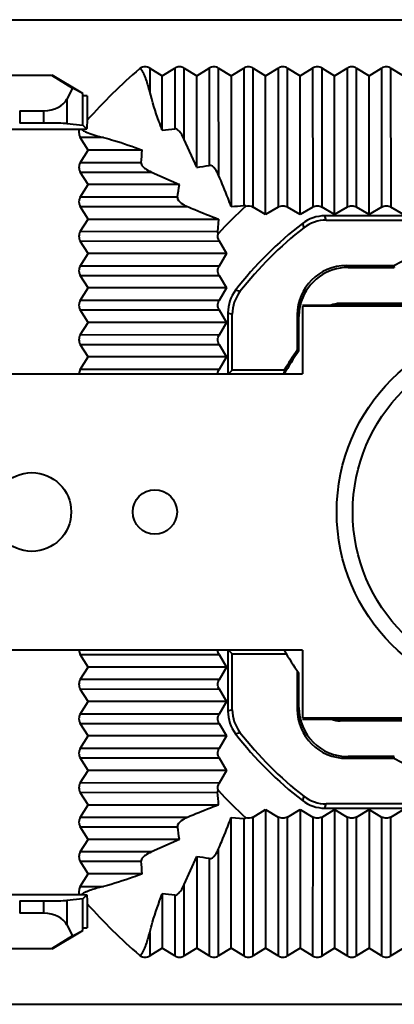
# Model space of a CAD drawing. Units: millimetres. Extents: x 23887 to 24770, y -5216 to -3476.
# Drawn here: x 24558 to 24573, y -4499 to -4459 of the extents above; entities that cross this region are included whole.
import ezdxf

# ---------------------------------------------------------------- set-up
doc = ezdxf.new("R2010")
doc.units = ezdxf.units.MM
doc.layers.get('0').update_dxf_attribs({"lineweight": 40})

msp = doc.modelspace()

# ---------------------------------------------------------------- linework, layer by layer
at = {"color": 7, "linetype": 'Continuous'}
for p, q in [((24398.722, -4459.004), (24598.781, -4459.004)), ((24562.981, -4460.976), (24562.947, -4460.997)), ((24562.981, -4461.005), (24562.947, -4460.997)), ((24562.981, -4460.976), (24562.981, -4461.005)), ((24563.363, -4460.976), (24563.363, -4461.922)), ((24563.363, -4460.976), (24563.872, -4461.29)), ((24563.872, -4461.29), (24564.381, -4460.976)), ((24564.381, -4460.976), (24564.382, -4463.443)), ((24564.763, -4463.869), (24564.762, -4460.975)), ((24564.763, -4460.976), (24565.272, -4461.29)), ((24565.272, -4461.29), (24565.781, -4460.976)), ((24565.781, -4460.976), (24565.783, -4464.922)), ((24566.164, -4465.325), (24566.162, -4460.975)), ((24566.163, -4460.976), (24566.672, -4461.29)), ((24566.672, -4461.29), (24567.181, -4460.976)), ((24567.181, -4460.976), (24567.184, -4466.552)), ((24567.564, -4466.615), (24567.561, -4460.975)), ((24567.563, -4460.976), (24568.072, -4461.29)), ((24568.072, -4461.29), (24568.581, -4460.976)), ((24568.581, -4460.976), (24568.584, -4466.614)), ((24568.964, -4466.615), (24568.961, -4460.975)), ((24568.963, -4460.976), (24569.472, -4461.29)), ((24569.472, -4461.29), (24569.981, -4460.976)), ((24569.981, -4460.976), (24569.984, -4466.614)), ((24570.364, -4466.615), (24570.361, -4460.975)), ((24570.363, -4460.976), (24570.872, -4461.29)), ((24570.872, -4461.29), (24571.381, -4460.976)), ((24571.381, -4460.976), (24571.384, -4466.614)), ((24571.764, -4466.615), (24571.761, -4460.975)), ((24571.763, -4460.976), (24572.272, -4461.29)), ((24572.272, -4461.29), (24572.781, -4460.976)), ((24572.781, -4460.976), (24572.784, -4466.614)), ((24573.164, -4466.615), (24573.161, -4460.975)), ((24573.163, -4460.976), (24573.672, -4461.29)), ((24557.765, -4461.254), (24559.38, -4461.254)), ((24559.38, -4461.254), (24560.232, -4461.78)), ((24560.648, -4462.004), (24559.397, -4461.254)), ((24563.872, -4463.49), (24563.872, -4461.29)), ((24565.272, -4465.002), (24565.272, -4461.29)), ((24566.672, -4461.29), (24566.672, -4466.594)), ((24568.072, -4466.914), (24568.072, -4461.29)), ((24569.472, -4466.914), (24569.472, -4461.29)), ((24570.872, -4466.914), (24570.872, -4461.29)), ((24572.272, -4466.914), (24572.272, -4461.29)), ((24560.232, -4461.78), (24560.001, -4462.232)), ((24560.644, -4462.004), (24560.232, -4461.78)), ((24560.001, -4462.232), (24560.001, -4463.227)), ((24560.648, -4462.004), (24560.644, -4462.004)), ((24560.644, -4463.288), (24560.644, -4462.004)), ((24560.822, -4462.104), (24560.648, -4462.104)), ((24560.822, -4462.104), (24560.822, -4463.088)), ((24558.081, -4462.704), (24559.063, -4462.704)), ((24558.081, -4462.704), (24558.081, -4463.204)), ((24559.063, -4463.204), (24559.063, -4462.704)), ((24560.822, -4463.088), (24560.809, -4463.39)), ((24560.502, -4463.466), (24556.64, -4463.466)), ((24559.063, -4463.204), (24558.081, -4463.204)), ((24560.001, -4463.227), (24560.644, -4463.288)), ((24560.534, -4463.464), (24560.502, -4463.466)), ((24560.603, -4463.461), (24560.534, -4463.464)), ((24560.807, -4463.451), (24560.603, -4463.461)), ((24560.644, -4463.288), (24560.807, -4463.451)), ((24560.759, -4463.557), (24560.856, -4463.598)), ((24560.809, -4463.39), (24560.808, -4463.424)), ((24561.49, -4463.795), (24560.544, -4463.795)), ((24560.858, -4464.304), (24560.544, -4463.795)), ((24565.272, -4465.002), (24564.762, -4463.868)), ((24560.544, -4464.813), (24560.858, -4464.304)), ((24563.058, -4464.304), (24560.858, -4464.304)), ((24563.011, -4464.814), (24560.544, -4464.813)), ((24560.544, -4465.195), (24563.436, -4465.194)), ((24560.858, -4465.704), (24560.544, -4465.195)), ((24563.436, -4465.194), (24564.57, -4465.704)), ((24560.544, -4466.213), (24560.858, -4465.704)), ((24564.57, -4465.704), (24560.858, -4465.704)), ((24564.49, -4466.215), (24560.544, -4466.213)), ((24560.544, -4466.595), (24564.892, -4466.593)), ((24560.858, -4467.104), (24560.544, -4466.595)), ((24568.072, -4466.914), (24567.56, -4466.614)), ((24568.584, -4466.614), (24568.072, -4466.914)), ((24569.472, -4466.914), (24568.96, -4466.614)), ((24569.984, -4466.614), (24569.472, -4466.914)), ((24570.872, -4466.914), (24570.361, -4466.614)), ((24571.384, -4466.614), (24570.872, -4466.914)), ((24572.272, -4466.914), (24571.76, -4466.614)), ((24572.784, -4466.614), (24572.272, -4466.914)), ((24573.672, -4466.914), (24573.16, -4466.614)), ((24560.544, -4467.613), (24560.858, -4467.104)), ((24560.858, -4467.104), (24566.162, -4467.104)), ((24566.162, -4467.104), (24566.12, -4467.616)), ((24586.667, -4466.973), (24570.477, -4466.973)), ((24570.536, -4467.148), (24570.477, -4466.973)), ((24570.536, -4467.148), (24586.608, -4467.148)), ((24569.566, -4467.283), (24569.621, -4467.462)), ((24566.12, -4467.616), (24560.544, -4467.613)), ((24560.544, -4467.995), (24566.182, -4467.993)), ((24560.858, -4468.504), (24560.544, -4467.995)), ((24566.182, -4467.993), (24566.482, -4468.504)), ((24560.544, -4469.013), (24560.858, -4468.504)), ((24566.482, -4468.504), (24560.858, -4468.504)), ((24566.482, -4468.504), (24566.182, -4469.016)), ((24566.182, -4469.016), (24560.544, -4469.013)), ((24573.281, -4468.997), (24571.351, -4468.997)), ((24571.421, -4469.067), (24571.351, -4468.997)), ((24571.421, -4469.067), (24573.298, -4469.067)), ((24573.281, -4468.997), (24573.298, -4469.067)), ((24560.544, -4469.395), (24566.182, -4469.393)), ((24560.858, -4469.904), (24560.544, -4469.395)), ((24566.182, -4469.393), (24566.482, -4469.904)), ((24560.544, -4470.413), (24560.858, -4469.904)), ((24566.482, -4469.904), (24560.858, -4469.904)), ((24566.482, -4469.904), (24566.182, -4470.416)), ((24567.03, -4470.053), (24566.851, -4469.998)), ((24566.182, -4470.416), (24560.544, -4470.413)), ((24560.544, -4470.795), (24566.182, -4470.793)), ((24560.858, -4471.304), (24560.544, -4470.795)), ((24566.182, -4470.793), (24566.482, -4471.304)), ((24569.572, -4470.595), (24575.833, -4470.586)), ((24575.541, -4470.637), (24569.572, -4470.637)), ((24569.572, -4470.637), (24569.572, -4473.388)), ((24571.097, -4470.515), (24571.185, -4470.515)), ((24571.176, -4470.595), (24571.185, -4470.586)), ((24571.185, -4470.515), (24575.833, -4470.515)), ((24566.541, -4470.909), (24566.716, -4470.968)), ((24566.541, -4470.909), (24566.541, -4473.413)), ((24566.716, -4473.238), (24566.716, -4470.968)), ((24569.352, -4470.996), (24569.422, -4471.066)), ((24569.352, -4470.996), (24569.352, -4472.436)), ((24569.422, -4472.459), (24569.422, -4471.066)), ((24560.544, -4471.813), (24560.858, -4471.304)), ((24566.482, -4471.304), (24560.858, -4471.304)), ((24566.482, -4471.304), (24566.182, -4471.816)), ((24566.182, -4471.816), (24560.544, -4471.813)), ((24560.544, -4472.195), (24566.182, -4472.193)), ((24560.858, -4472.704), (24560.544, -4472.195)), ((24566.182, -4472.193), (24566.482, -4472.704)), ((24560.544, -4473.213), (24560.858, -4472.704)), ((24566.482, -4472.704), (24560.858, -4472.704)), ((24566.482, -4472.704), (24566.182, -4473.216)), ((24547.572, -4473.388), (24569.572, -4473.388)), ((24566.182, -4473.216), (24560.544, -4473.213)), ((24566.716, -4473.238), (24566.566, -4473.388)), ((24568.831, -4473.238), (24566.716, -4473.238)), ((24569.572, -4484.62), (24547.572, -4484.62)), ((24560.544, -4484.795), (24566.182, -4484.792)), ((24560.858, -4485.304), (24560.544, -4484.795)), ((24566.182, -4484.792), (24566.482, -4485.304)), ((24566.541, -4484.595), (24566.541, -4487.1)), ((24566.716, -4484.77), (24566.566, -4484.62)), ((24566.716, -4484.77), (24568.912, -4484.77)), ((24566.716, -4487.04), (24566.716, -4484.77)), ((24569.572, -4484.62), (24569.572, -4487.372)), ((24560.544, -4485.813), (24560.858, -4485.304)), ((24566.482, -4485.304), (24560.858, -4485.304)), ((24566.482, -4485.304), (24566.182, -4485.816)), ((24569.352, -4485.451), (24569.352, -4487.012)), ((24569.422, -4486.942), (24569.422, -4485.549)), ((24566.183, -4485.812), (24560.543, -4485.815)), ((24560.544, -4486.195), (24566.182, -4486.192)), ((24560.858, -4486.704), (24560.544, -4486.195)), ((24566.182, -4486.192), (24566.482, -4486.704)), ((24560.544, -4487.213), (24560.858, -4486.704)), ((24566.482, -4486.704), (24560.858, -4486.704)), ((24566.482, -4486.704), (24566.182, -4487.216)), ((24566.716, -4487.04), (24566.541, -4487.1)), ((24569.422, -4486.942), (24569.352, -4487.012)), ((24566.183, -4487.212), (24560.543, -4487.215)), ((24560.544, -4487.595), (24566.182, -4487.592)), ((24560.858, -4488.104), (24560.544, -4487.595)), ((24566.182, -4487.216), (24562.098, -4487.214)), ((24566.182, -4487.593), (24566.482, -4488.104)), ((24569.572, -4487.372), (24575.541, -4487.372)), ((24569.572, -4487.414), (24575.833, -4487.422)), ((24571.185, -4487.493), (24571.097, -4487.493)), ((24571.176, -4487.414), (24571.185, -4487.422)), ((24575.833, -4487.494), (24571.185, -4487.493)), ((24566.851, -4488.01), (24567.03, -4487.956)), ((24560.544, -4488.613), (24560.858, -4488.104)), ((24566.482, -4488.104), (24560.858, -4488.104)), ((24566.482, -4488.104), (24566.182, -4488.616)), ((24566.183, -4488.612), (24560.543, -4488.615)), ((24560.544, -4488.995), (24566.182, -4488.992)), ((24560.858, -4489.504), (24560.544, -4488.995)), ((24566.182, -4488.992), (24566.482, -4489.504)), ((24571.351, -4489.011), (24571.421, -4488.941)), ((24571.351, -4489.011), (24573.281, -4489.011)), ((24573.298, -4488.941), (24571.421, -4488.941)), ((24573.281, -4489.011), (24573.298, -4488.941)), ((24560.544, -4490.013), (24560.858, -4489.504)), ((24566.482, -4489.504), (24560.858, -4489.504)), ((24566.482, -4489.504), (24566.182, -4490.016)), ((24566.183, -4490.013), (24560.543, -4490.015)), ((24560.544, -4490.395), (24566.12, -4490.392)), ((24560.858, -4490.904), (24560.544, -4490.395)), ((24569.621, -4490.546), (24569.566, -4490.726)), ((24560.544, -4491.413), (24560.858, -4490.904)), ((24560.858, -4490.904), (24566.162, -4490.904)), ((24567.561, -4491.395), (24568.072, -4491.095)), ((24568.072, -4491.095), (24568.072, -4496.718)), ((24568.072, -4491.095), (24568.584, -4491.395)), ((24568.961, -4491.395), (24569.472, -4491.095)), ((24569.472, -4491.095), (24569.472, -4496.718)), ((24569.472, -4491.095), (24569.984, -4491.395)), ((24570.361, -4491.395), (24570.872, -4491.095)), ((24570.477, -4491.035), (24570.536, -4490.86)), ((24570.477, -4491.035), (24586.667, -4491.035)), ((24586.608, -4490.86), (24570.536, -4490.86)), ((24570.872, -4491.095), (24570.872, -4496.718)), ((24570.872, -4491.095), (24571.384, -4491.395)), ((24571.761, -4491.395), (24572.272, -4491.095)), ((24572.272, -4491.095), (24572.272, -4496.718)), ((24572.272, -4491.095), (24572.784, -4491.395)), ((24573.161, -4491.395), (24573.672, -4491.095)), ((24564.893, -4491.413), (24560.543, -4491.415)), ((24566.672, -4496.718), (24566.672, -4491.414)), ((24566.672, -4491.414), (24567.184, -4491.456)), ((24567.184, -4491.456), (24567.181, -4497.032)), ((24567.563, -4497.032), (24567.561, -4491.395)), ((24568.584, -4491.395), (24568.581, -4497.032)), ((24568.963, -4497.032), (24568.961, -4491.395)), ((24569.984, -4491.395), (24569.981, -4497.032)), ((24570.363, -4497.032), (24570.361, -4491.395)), ((24571.384, -4491.395), (24571.381, -4497.032)), ((24571.763, -4497.032), (24571.761, -4491.395)), ((24572.784, -4491.395), (24572.781, -4497.032)), ((24573.163, -4497.032), (24573.161, -4491.395)), ((24560.544, -4491.795), (24564.49, -4491.793)), ((24560.858, -4492.304), (24560.544, -4491.795)), ((24560.544, -4492.813), (24560.858, -4492.304)), ((24564.57, -4492.304), (24560.858, -4492.304)), ((24564.57, -4492.304), (24563.436, -4492.814)), ((24566.163, -4497.032), (24566.161, -4492.685)), ((24563.437, -4492.813), (24560.543, -4492.814)), ((24560.544, -4493.195), (24563.011, -4493.194)), ((24560.858, -4493.704), (24560.544, -4493.195)), ((24564.762, -4494.14), (24565.272, -4493.006)), ((24565.272, -4493.006), (24565.272, -4496.718)), ((24565.783, -4493.086), (24565.781, -4497.032)), ((24560.544, -4494.213), (24560.858, -4493.704)), ((24563.058, -4493.704), (24560.858, -4493.704)), ((24560.544, -4494.213), (24561.49, -4494.213)), ((24564.763, -4497.032), (24564.762, -4494.14)), ((24556.64, -4494.542), (24560.502, -4494.542)), ((24560.644, -4494.72), (24560.001, -4494.781)), ((24560.001, -4494.781), (24560.001, -4495.777)), ((24560.502, -4494.542), (24560.569, -4494.546)), ((24560.569, -4494.546), (24560.603, -4494.548)), ((24560.603, -4494.548), (24560.739, -4494.554)), ((24560.644, -4494.72), (24560.807, -4494.558)), ((24560.644, -4496.004), (24560.644, -4494.72)), ((24560.739, -4494.554), (24560.807, -4494.558)), ((24560.807, -4494.558), (24560.817, -4494.799)), ((24560.817, -4494.799), (24560.822, -4494.921)), ((24563.872, -4494.518), (24563.872, -4496.718)), ((24564.382, -4494.566), (24564.381, -4497.032)), ((24558.081, -4494.804), (24559.063, -4494.804)), ((24558.081, -4494.804), (24558.081, -4495.304)), ((24559.063, -4495.304), (24559.063, -4494.804)), ((24560.822, -4494.921), (24560.822, -4495.904)), ((24559.063, -4495.304), (24558.081, -4495.304)), ((24560.001, -4495.777), (24560.232, -4496.228)), ((24560.648, -4495.904), (24560.822, -4495.904)), ((24560.232, -4496.228), (24559.38, -4496.754)), ((24559.397, -4496.754), (24560.648, -4496.004)), ((24560.232, -4496.228), (24560.644, -4496.004)), ((24560.648, -4496.004), (24560.644, -4496.004)), ((24563.363, -4496.087), (24563.363, -4497.032)), ((24559.38, -4496.754), (24557.765, -4496.754)), ((24563.872, -4496.718), (24563.363, -4497.032)), ((24564.381, -4497.032), (24563.872, -4496.718)), ((24565.272, -4496.718), (24564.763, -4497.032)), ((24565.781, -4497.032), (24565.272, -4496.718)), ((24566.672, -4496.718), (24566.163, -4497.032)), ((24567.181, -4497.032), (24566.672, -4496.718)), ((24568.072, -4496.718), (24567.563, -4497.032)), ((24568.581, -4497.032), (24568.072, -4496.718)), ((24569.472, -4496.718), (24568.963, -4497.032)), ((24569.981, -4497.032), (24569.472, -4496.718)), ((24570.872, -4496.718), (24570.363, -4497.032)), ((24571.381, -4497.032), (24570.872, -4496.718)), ((24572.272, -4496.718), (24571.763, -4497.032)), ((24572.781, -4497.032), (24572.272, -4496.718)), ((24573.672, -4496.718), (24573.163, -4497.032)), ((24562.947, -4497.012), (24562.981, -4497.004)), ((24562.947, -4497.012), (24562.981, -4497.032)), ((24562.981, -4497.004), (24562.981, -4497.032)), ((24398.722, -4499.004), (24598.781, -4499.004))]:
    msp.add_line(p, q, dxfattribs=at)
for centre, radius in [((24578.572, -4479.004), 7.614), ((24578.572, -4479.004), 6.964), ((24558.572, -4479.004), 1.6), ((24563.572, -4479.004), 0.9)]:
    msp.add_circle(centre, radius, dxfattribs=at)
for centre, radius, start, end in [((24578.572, -4479.004), 23.841, 130.948, 138.1171), ((24563.166, -4453.094), 10.42, 273.8866, 276.7024), ((24553.11, -4463.638), 9.97, 353.2268, 356.1703), ((24562.485, -4445.441), 19.759, 278.1101, 279.6088), ((24545.453, -4462.986), 19.309, 350.373, 351.9066), ((24578.572, -4479.004), 16.798, 132.2844, 137.7151), ((24565.685, -4451.352), 15.273, 273.7053, 275.6313), ((24570.477, -4468.467), 1.494, 89.9935, 127.5421), ((24570.536, -4468.642), 1.494, 89.9946, 127.8001), ((24578.572, -4479.004), 14.782, 127.5357, 142.4635), ((24578.572, -4479.004), 14.607, 127.7947, 142.2045), ((24578.572, -4479.004), 11.32, 62.1308, 117.8692), ((24568.035, -4470.908), 1.494, 142.4571, 180.0065), ((24568.21, -4470.968), 1.494, 142.199, 180.0055), ((24578.572, -4479.004), 11.25, 144.4224, 150.1997), ((24578.572, -4479.004), 11.32, 144.5359, 149.3782), ((24578.572, -4479.004), 11.25, 209.9472, 215.5776), ((24568.035, -4487.1), 1.494, 179.9935, 217.5429), ((24568.21, -4487.04), 1.494, 179.9946, 217.801), ((24578.572, -4479.004), 14.607, 217.7955, 232.2053), ((24578.572, -4479.004), 14.782, 217.5365, 232.4643), ((24578.572, -4479.004), 11.32, 242.1308, 297.8692), ((24550.92, -4491.891), 15.273, 3.7053, 5.6313), ((24578.572, -4479.004), 16.798, 222.2844, 227.7151), ((24570.477, -4489.541), 1.494, 232.4579, 270.0065), ((24570.536, -4489.366), 1.494, 232.1998, 270.0055), ((24545.009, -4495.092), 19.759, 8.1101, 9.6088), ((24552.662, -4494.41), 10.42, 3.8866, 6.7024), ((24562.554, -4512.123), 19.309, 80.373, 81.9066), ((24563.206, -4504.466), 9.97, 83.2268, 86.1703), ((24578.572, -4479.004), 23.841, 221.8829, 229.052)]:
    msp.add_arc(centre, radius, start, end, dxfattribs=at)
for centre, major_axis, ratio, start_param, end_param in [((24559.063, -4461.982), (1, 0), 0.722222, -1.570796, -0.353022), ((24559.063, -4463.239), (1, 0), 0.034921, 0.353022, 1.570796), ((24571.354, -4470.998), (-1.416, 1.416), 0.998783, 5.498396, 7.067974), ((24571.423, -4471.068), (-1.416, 1.416), 0.998783, -0.784789, 0.469902), ((24571.423, -4471.068), (1.416, -1.416), 0.998783, -2.671691, -2.356803), ((24571.185, -4471.586), (0.707, 0.707), 0.999695, 0.785246, 0.857406), ((24578.572, -4474.722), (0, 10.727), 0.916887, 1.431999, 1.446104), ((24571.354, -4487.01), (-1.416, -1.416), 0.998783, 5.498396, 7.067974), ((24571.423, -4486.94), (1.416, 1.416), 0.998783, -3.926382, -2.356803), ((24571.185, -4486.422), (-0.707, 0.707), 0.999695, -3.998999, -3.926839), ((24559.063, -4494.769), (1, 0), 0.034921, -1.570796, -0.353022), ((24559.063, -4496.026), (1, 0), 0.722222, 0.353022, 1.570796)]:
    msp.add_ellipse(centre, major_axis=major_axis, ratio=ratio, start_param=start_param, end_param=end_param, dxfattribs=at)
for points, knots in [([(24563.363, -4460.976), (24563.307, -4460.941), (24563.172, -4460.9), (24563.037, -4460.941), (24562.981, -4460.976)], [0, 0, 0, 0, 0.500028, 1, 1, 1, 1]), ([(24563.363, -4461.922), (24563.342, -4461.841), (24563.298, -4461.679), (24563.236, -4461.479), (24563.18, -4461.32), (24563.132, -4461.201), (24563.076, -4461.093), (24563.022, -4461.014), (24562.981, -4461.005)], [0, 0, 0, 0, 0.248329, 0.498909, 0.624822, 0.750717, 0.875804, 1, 1, 1, 1]), ([(24564.763, -4460.976), (24564.707, -4460.941), (24564.572, -4460.9), (24564.437, -4460.941), (24564.381, -4460.976)], [0, 0, 0, 0, 0.500027, 1, 1, 1, 1]), ([(24566.163, -4460.976), (24566.107, -4460.941), (24565.972, -4460.9), (24565.838, -4460.941), (24565.781, -4460.976)], [0, 0, 0, 0, 0.500025, 1, 1, 1, 1]), ([(24567.563, -4460.976), (24567.507, -4460.941), (24567.372, -4460.9), (24567.237, -4460.941), (24567.181, -4460.976)], [0, 0, 0, 0, 0.500028, 1, 1, 1, 1]), ([(24568.963, -4460.976), (24568.907, -4460.941), (24568.772, -4460.9), (24568.637, -4460.941), (24568.581, -4460.976)], [0, 0, 0, 0, 0.500028, 1, 1, 1, 1]), ([(24570.363, -4460.976), (24570.307, -4460.941), (24570.172, -4460.9), (24570.037, -4460.941), (24569.981, -4460.976)], [0, 0, 0, 0, 0.500028, 1, 1, 1, 1]), ([(24571.763, -4460.976), (24571.707, -4460.941), (24571.572, -4460.9), (24571.437, -4460.941), (24571.381, -4460.976)], [0, 0, 0, 0, 0.500027, 1, 1, 1, 1]), ([(24573.163, -4460.976), (24573.107, -4460.941), (24572.972, -4460.9), (24572.837, -4460.941), (24572.781, -4460.976)], [0, 0, 0, 0, 0.500028, 1, 1, 1, 1]), ([(24563.872, -4463.49), (24563.824, -4463.368), (24563.631, -4462.853), (24563.467, -4462.327), (24563.363, -4461.922)], [0, 0, 0, 0, 0.238456, 1, 1, 1, 1]), ([(24564.762, -4463.868), (24564.723, -4463.778), (24564.654, -4463.646), (24564.532, -4463.494), (24564.434, -4463.437), (24564.382, -4463.443)], [0, 0, 0, 0, 0.496277, 0.738006, 1, 1, 1, 1]), ([(24561.49, -4463.795), (24561.631, -4463.831), (24562.161, -4463.977), (24562.681, -4464.157), (24563.058, -4464.304)], [0, 0, 0, 0, 0.264314, 1, 1, 1, 1]), ([(24560.544, -4464.813), (24560.509, -4464.869), (24560.468, -4465.004), (24560.509, -4465.139), (24560.544, -4465.195)], [0, 0, 0, 0, 0.500027, 1, 1, 1, 1]), ([(24563.011, -4464.814), (24563.004, -4464.866), (24563.062, -4464.964), (24563.214, -4465.086), (24563.346, -4465.155), (24563.436, -4465.194)], [0, 0, 0, 0, 0.262015, 0.503732, 1, 1, 1, 1]), ([(24566.161, -4465.324), (24566.123, -4465.236), (24566.047, -4465.076), (24565.875, -4464.907), (24565.783, -4464.922)], [0, 0, 0, 0, 0.505175, 1, 1, 1, 1]), ([(24566.672, -4466.594), (24566.63, -4466.481), (24566.467, -4466.055), (24566.294, -4465.633), (24566.161, -4465.324)], [0, 0, 0, 0, 0.262969, 1, 1, 1, 1]), ([(24560.544, -4466.213), (24560.509, -4466.269), (24560.468, -4466.404), (24560.509, -4466.539), (24560.544, -4466.595)], [0, 0, 0, 0, 0.500027, 1, 1, 1, 1]), ([(24564.49, -4466.215), (24564.475, -4466.307), (24564.644, -4466.479), (24564.804, -4466.555), (24564.892, -4466.593)], [0, 0, 0, 0, 0.494829, 1, 1, 1, 1]), ([(24564.892, -4466.593), (24564.992, -4466.636), (24565.412, -4466.814), (24565.836, -4466.982), (24566.162, -4467.104)], [0, 0, 0, 0, 0.237866, 1, 1, 1, 1]), ([(24567.27, -4466.576), (24567.264, -4466.573), (24567.238, -4466.558), (24567.207, -4466.55), (24567.184, -4466.552)], [0, 0, 0, 0, 0.230852, 1, 1, 1, 1]), ([(24568.584, -4466.614), (24568.64, -4466.581), (24568.772, -4466.543), (24568.904, -4466.581), (24568.96, -4466.614)], [0, 0, 0, 0, 0.500024, 1, 1, 1, 1]), ([(24569.984, -4466.614), (24570.04, -4466.581), (24570.172, -4466.543), (24570.304, -4466.581), (24570.361, -4466.614)], [0, 0, 0, 0, 0.500024, 1, 1, 1, 1]), ([(24571.384, -4466.614), (24571.44, -4466.581), (24571.572, -4466.543), (24571.704, -4466.581), (24571.76, -4466.614)], [0, 0, 0, 0, 0.500025, 1, 1, 1, 1]), ([(24572.784, -4466.614), (24572.84, -4466.581), (24572.972, -4466.543), (24573.104, -4466.581), (24573.16, -4466.614)], [0, 0, 0, 0, 0.500025, 1, 1, 1, 1]), ([(24560.544, -4467.613), (24560.509, -4467.669), (24560.468, -4467.804), (24560.509, -4467.939), (24560.544, -4467.995)], [0, 0, 0, 0, 0.500027, 1, 1, 1, 1]), ([(24566.12, -4467.616), (24566.119, -4467.624), (24566.12, -4467.655), (24566.133, -4467.684), (24566.145, -4467.702)], [0, 0, 0, 0, 0.283402, 1, 1, 1, 1]), ([(24560.544, -4469.013), (24560.509, -4469.069), (24560.468, -4469.204), (24560.509, -4469.339), (24560.544, -4469.395)], [0, 0, 0, 0, 0.500027, 1, 1, 1, 1]), ([(24566.182, -4469.393), (24566.149, -4469.336), (24566.111, -4469.204), (24566.149, -4469.072), (24566.182, -4469.016)], [0, 0, 0, 0, 0.500026, 1, 1, 1, 1]), ([(24560.544, -4470.413), (24560.509, -4470.469), (24560.468, -4470.604), (24560.509, -4470.739), (24560.544, -4470.795)], [0, 0, 0, 0, 0.500027, 1, 1, 1, 1]), ([(24566.182, -4470.793), (24566.149, -4470.736), (24566.111, -4470.604), (24566.149, -4470.472), (24566.182, -4470.416)], [0, 0, 0, 0, 0.500026, 1, 1, 1, 1]), ([(24560.544, -4471.813), (24560.509, -4471.869), (24560.468, -4472.004), (24560.509, -4472.139), (24560.544, -4472.195)], [0, 0, 0, 0, 0.500027, 1, 1, 1, 1]), ([(24566.182, -4472.193), (24566.149, -4472.136), (24566.111, -4472.004), (24566.149, -4471.872), (24566.182, -4471.816)], [0, 0, 0, 0, 0.500027, 1, 1, 1, 1]), ([(24560.544, -4485.813), (24560.509, -4485.869), (24560.468, -4486.004), (24560.509, -4486.139), (24560.544, -4486.195)], [0, 0, 0, 0, 0.500027, 1, 1, 1, 1]), ([(24566.182, -4486.192), (24566.149, -4486.136), (24566.111, -4486.004), (24566.149, -4485.872), (24566.182, -4485.816)], [0, 0, 0, 0, 0.500025, 1, 1, 1, 1]), ([(24560.544, -4487.213), (24560.509, -4487.269), (24560.468, -4487.404), (24560.509, -4487.539), (24560.544, -4487.595)], [0, 0, 0, 0, 0.500028, 1, 1, 1, 1]), ([(24566.182, -4487.593), (24566.149, -4487.536), (24566.111, -4487.404), (24566.149, -4487.272), (24566.182, -4487.216)], [0, 0, 0, 0, 0.500024, 1, 1, 1, 1]), ([(24560.544, -4488.613), (24560.509, -4488.669), (24560.468, -4488.804), (24560.509, -4488.939), (24560.544, -4488.995)], [0, 0, 0, 0, 0.500028, 1, 1, 1, 1]), ([(24566.182, -4488.992), (24566.149, -4488.936), (24566.111, -4488.804), (24566.149, -4488.672), (24566.182, -4488.616)], [0, 0, 0, 0, 0.500024, 1, 1, 1, 1]), ([(24560.544, -4490.013), (24560.509, -4490.069), (24560.468, -4490.204), (24560.509, -4490.339), (24560.544, -4490.395)], [0, 0, 0, 0, 0.500028, 1, 1, 1, 1]), ([(24566.144, -4490.306), (24566.141, -4490.312), (24566.126, -4490.338), (24566.118, -4490.369), (24566.12, -4490.392)], [0, 0, 0, 0, 0.230852, 1, 1, 1, 1]), ([(24566.162, -4490.904), (24566.049, -4490.946), (24565.623, -4491.109), (24565.201, -4491.283), (24564.892, -4491.415)], [0, 0, 0, 0, 0.262969, 1, 1, 1, 1]), ([(24560.544, -4491.413), (24560.509, -4491.47), (24560.468, -4491.604), (24560.509, -4491.739), (24560.544, -4491.795)], [0, 0, 0, 0, 0.500025, 1, 1, 1, 1]), ([(24564.892, -4491.415), (24564.804, -4491.453), (24564.644, -4491.529), (24564.475, -4491.701), (24564.49, -4491.793)], [0, 0, 0, 0, 0.505175, 1, 1, 1, 1]), ([(24566.161, -4492.685), (24566.204, -4492.585), (24566.382, -4492.164), (24566.55, -4491.74), (24566.672, -4491.414)], [0, 0, 0, 0, 0.237866, 1, 1, 1, 1]), ([(24567.184, -4491.456), (24567.192, -4491.457), (24567.223, -4491.456), (24567.252, -4491.443), (24567.27, -4491.432)], [0, 0, 0, 0, 0.283402, 1, 1, 1, 1]), ([(24568.961, -4491.395), (24568.904, -4491.428), (24568.772, -4491.465), (24568.64, -4491.428), (24568.584, -4491.395)], [0, 0, 0, 0, 0.500026, 1, 1, 1, 1]), ([(24570.361, -4491.395), (24570.304, -4491.428), (24570.172, -4491.465), (24570.04, -4491.428), (24569.984, -4491.395)], [0, 0, 0, 0, 0.500026, 1, 1, 1, 1]), ([(24571.761, -4491.395), (24571.704, -4491.428), (24571.572, -4491.465), (24571.44, -4491.427), (24571.384, -4491.395)], [0, 0, 0, 0, 0.500027, 1, 1, 1, 1]), ([(24573.161, -4491.395), (24573.104, -4491.428), (24572.972, -4491.465), (24572.84, -4491.428), (24572.784, -4491.395)], [0, 0, 0, 0, 0.500026, 1, 1, 1, 1]), ([(24565.783, -4493.086), (24565.875, -4493.102), (24566.047, -4492.932), (24566.123, -4492.773), (24566.161, -4492.685)], [0, 0, 0, 0, 0.494829, 1, 1, 1, 1]), ([(24560.544, -4492.813), (24560.509, -4492.869), (24560.468, -4493.004), (24560.509, -4493.139), (24560.544, -4493.195)], [0, 0, 0, 0, 0.500027, 1, 1, 1, 1]), ([(24563.436, -4492.814), (24563.346, -4492.853), (24563.214, -4492.922), (24563.062, -4493.044), (24563.005, -4493.143), (24563.011, -4493.194)], [0, 0, 0, 0, 0.496277, 0.738006, 1, 1, 1, 1]), ([(24563.058, -4493.704), (24562.936, -4493.752), (24562.421, -4493.945), (24561.895, -4494.109), (24561.49, -4494.213)], [0, 0, 0, 0, 0.238456, 1, 1, 1, 1]), ([(24560.544, -4494.213), (24560.529, -4494.237), (24560.503, -4494.288), (24560.49, -4494.373), (24560.485, -4494.457), (24560.49, -4494.515), (24560.502, -4494.541)], [0, 0, 0, 0, 0.25022, 0.498122, 0.751522, 1, 1, 1, 1]), ([(24561.49, -4494.213), (24561.414, -4494.233), (24561.261, -4494.274), (24561.033, -4494.344), (24560.844, -4494.412), (24560.7, -4494.478), (24560.631, -4494.52), (24560.603, -4494.548)], [0, 0, 0, 0, 0.248241, 0.498632, 0.750382, 0.875857, 1, 1, 1, 1]), ([(24564.382, -4494.566), (24564.434, -4494.572), (24564.532, -4494.514), (24564.654, -4494.362), (24564.723, -4494.23), (24564.762, -4494.14)], [0, 0, 0, 0, 0.262015, 0.503732, 1, 1, 1, 1]), ([(24563.363, -4496.087), (24563.399, -4495.946), (24563.545, -4495.416), (24563.725, -4494.895), (24563.872, -4494.518)], [0, 0, 0, 0, 0.264314, 1, 1, 1, 1]), ([(24562.981, -4497.004), (24563.022, -4496.994), (24563.076, -4496.915), (24563.131, -4496.807), (24563.18, -4496.688), (24563.236, -4496.53), (24563.298, -4496.329), (24563.342, -4496.167), (24563.363, -4496.087)], [0, 0, 0, 0, 0.124199, 0.249289, 0.375185, 0.501097, 0.751674, 1, 1, 1, 1]), ([(24562.981, -4497.032), (24563.037, -4497.067), (24563.172, -4497.108), (24563.307, -4497.067), (24563.363, -4497.032)], [0, 0, 0, 0, 0.500027, 1, 1, 1, 1]), ([(24564.381, -4497.032), (24564.437, -4497.067), (24564.572, -4497.108), (24564.707, -4497.067), (24564.763, -4497.032)], [0, 0, 0, 0, 0.500027, 1, 1, 1, 1]), ([(24565.781, -4497.032), (24565.837, -4497.067), (24565.972, -4497.108), (24566.107, -4497.067), (24566.163, -4497.032)], [0, 0, 0, 0, 0.500027, 1, 1, 1, 1]), ([(24567.181, -4497.032), (24567.237, -4497.067), (24567.372, -4497.108), (24567.507, -4497.067), (24567.563, -4497.032)], [0, 0, 0, 0, 0.500027, 1, 1, 1, 1]), ([(24568.581, -4497.032), (24568.637, -4497.067), (24568.772, -4497.108), (24568.907, -4497.067), (24568.963, -4497.032)], [0, 0, 0, 0, 0.500027, 1, 1, 1, 1]), ([(24569.981, -4497.032), (24570.037, -4497.067), (24570.172, -4497.108), (24570.307, -4497.067), (24570.363, -4497.032)], [0, 0, 0, 0, 0.500027, 1, 1, 1, 1]), ([(24571.381, -4497.032), (24571.437, -4497.067), (24571.572, -4497.108), (24571.707, -4497.067), (24571.763, -4497.032)], [0, 0, 0, 0, 0.500027, 1, 1, 1, 1]), ([(24572.781, -4497.032), (24572.837, -4497.067), (24572.972, -4497.108), (24573.107, -4497.067), (24573.163, -4497.032)], [0, 0, 0, 0, 0.500027, 1, 1, 1, 1])]:
    msp.add_open_spline(points, degree=3, knots=knots, dxfattribs=at)
for points in [[(24560.502, -4463.467), (24560.486, -4463.504), (24560.487, -4463.547), (24560.488, -4463.587)], [(24560.488, -4463.587), (24560.49, -4463.624), (24560.492, -4463.662), (24560.501, -4463.698)], [(24560.603, -4463.461), (24560.647, -4463.504), (24560.704, -4463.531), (24560.759, -4463.557)], [(24560.856, -4463.598), (24561.062, -4463.68), (24561.275, -4463.74), (24561.49, -4463.795)], [(24560.501, -4463.698), (24560.51, -4463.732), (24560.525, -4463.765), (24560.544, -4463.795)], [(24567.27, -4466.576), (24567.364, -4466.549), (24567.476, -4466.564), (24567.56, -4466.614)], [(24566.182, -4467.993), (24566.132, -4467.908), (24566.117, -4467.796), (24566.145, -4467.702)], [(24570.708, -4470.602), (24570.829, -4470.55), (24570.964, -4470.519), (24571.097, -4470.52)], [(24560.544, -4473.213), (24560.512, -4473.265), (24560.492, -4473.327), (24560.489, -4473.388)], [(24566.13, -4473.388), (24566.133, -4473.328), (24566.151, -4473.267), (24566.182, -4473.216)], [(24560.489, -4484.62), (24560.492, -4484.681), (24560.512, -4484.743), (24560.544, -4484.795)], [(24566.182, -4484.792), (24566.151, -4484.741), (24566.133, -4484.68), (24566.13, -4484.62)], [(24570.746, -4487.422), (24570.857, -4487.465), (24570.978, -4487.489), (24571.097, -4487.489)], [(24566.144, -4490.306), (24566.117, -4490.213), (24566.132, -4490.1), (24566.182, -4490.016)], [(24567.561, -4491.395), (24567.476, -4491.444), (24567.364, -4491.459), (24567.27, -4491.432)]]:
    msp.add_open_spline(points, degree=3, dxfattribs=at)

doc.saveas('drawing.dxf')
